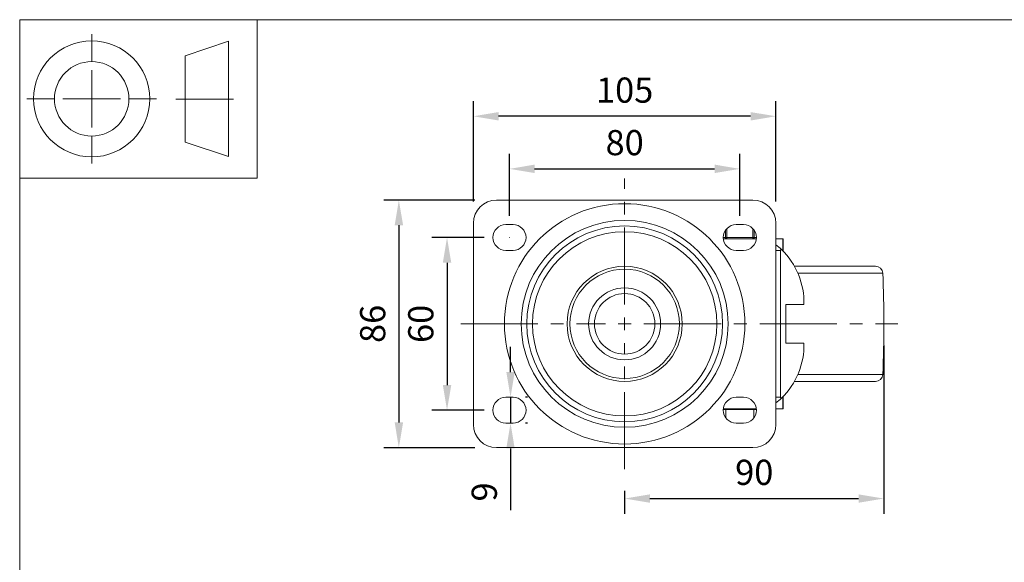
# Model space of a CAD drawing. Units: millimetres. Extents: x 10 to 287, y 10 to 200.
# Drawn here: x 10 to 147, y 125 to 200 of the extents above; entities that cross this region are included whole.
import ezdxf

# ---------------------------------------------------------------- set-up
doc = ezdxf.new("R2010")
doc.units = ezdxf.units.MM
doc.header["$LTSCALE"] = 0.75
doc.linetypes.add('CENTER2', pattern=[28.575, 19.05, -3.175, 3.175, -3.175])
doc.linetypes.add('PHANTOM2', pattern=[31.75, 15.875, -3.175, 3.175, -3.175, 3.175, -3.175])
for name, color, linetype, lineweight in [('FD_Dimensions', 7, 'Continuous', 13), ('Reference', 7, 'PHANTOM2', 13), ('Smart Centers', 7, 'CENTER2', 13), ('TITLEBLOCK', 7, 'Continuous', 18), ('Visible', 7, 'Continuous', 13), ('Visible Narrow', 7, 'Continuous', 13)]:
    doc.layers.add(name, color=color, linetype=linetype, lineweight=lineweight)
doc.styles.get("Standard").update_dxf_attribs({"font": 'Arial.ttf'})
doc.dimstyles.new('Dim-ISO-25', dxfattribs={"dimtxt": 3.5, "dimasz": 3.5, "dimexe": 2.1, "dimexo": 3, "dimgap": 1.4, "dimtad": 1, "dimdec": 4, "dimdsep": 46, "dimtxsty": 'Standard', "dimcen": 0, "dimadec": 4, "dimazin": 2, "dimtp": 0.1, "dimtm": 0.1, "dimtfac": 1, "dimtdec": 4, "dimtmove": 0, "dimatfit": 3, "dimfxl": 1, "dimarcsym": 0})

# ---------------------------------------------------------------- blocks, each defined once
blk = doc.blocks.new('BIL C&W DRAWING SHEET')
at = {"layer": 'TITLEBLOCK', "lineweight": 13}
for p, q in [((-267, 184.17), (-267, 188)), ((-254, 185), (-248, 187)), ((-248, 187), (-248, 171)), ((-254, 183), (-254, 185)), ((-267, 179), (-267, 183)), ((-254, 179), (-254, 183)), ((-254, 183), (-254, 175)), ((-272.17, 179), (-276, 179)), ((-267, 179), (-271, 179)), ((-267, 179), (-263, 179)), ((-267, 179), (-267, 175)), ((-258, 179), (-261.83, 179)), ((-247.3, 178.97), (-255.3, 178.97)), ((-254, 175), (-254, 179)), ((-267, 173.83), (-267, 170)), ((-254, 173), (-254, 175)), ((-248, 171), (-254, 173))]:
    blk.add_line(p, q, dxfattribs=at)
for points in [[(-277, 190), (0, 190), (0, 0), (-277, 0)], [(-277, 190), (-244, 190), (-244, 168), (-277, 168)]]:
    blk.add_lwpolyline(points, close=True, dxfattribs=at)
for radius in [8.06, 5.17]:
    blk.add_circle((-267, 179), radius, dxfattribs=at)
blk = doc.blocks.new('*U5')
at = {"layer": 'Smart Centers', "color": 0, "ltscale": 0.75, "transparency": 16777216}
for p, q in [((0, 2.68), (0, 20.2)), ((-22.77, 0), (-2.68, 0)), ((2.68, 0), (37.92, 0)), ((0, -20.2), (0, -2.68))]:
    blk.add_line(p, q, dxfattribs=at)
at = {"layer": 'Smart Centers', "color": 0, "linetype": 'Continuous', "ltscale": 0.75, "transparency": 16777216}
for p, q in [((-0.89, 0), (0.89, 0)), ((0, -0.89), (0, 0.89))]:
    blk.add_line(p, q, dxfattribs=at)
blk = doc.blocks.new('*D19')
at = {"layer": 'Defpoints', "color": 0, "transparency": 16777216}
for p in [(77.52, 169.73), (69.35, 145.73), (77.52, 145.73)]:
    blk.add_point(p, dxfattribs=at)
at = {"layer": 'FD_Dimensions', "color": 0, "lineweight": -2, "transparency": 16777216}
for p, q in [((74.52, 169.73), (67.25, 169.73)), ((69.35, 166.23), (69.35, 149.23)), ((74.52, 145.73), (67.25, 145.73))]:
    blk.add_line(p, q, dxfattribs=at)
at = {"layer": 'FD_Dimensions', "color": 0, "transparency": 16777216}
for points in [[(68.77, 166.23), (69.94, 166.23), (69.35, 169.73)], [(68.77, 149.23), (69.94, 149.23), (69.35, 145.73)]]:
    blk.add_solid(points, dxfattribs=at)
at = {"layer": 'FD_Dimensions', "color": 0, "transparency": 16777216, "insert": (66.16, 157.73), "char_height": 3.5, "attachment_point": 5, "rotation": 90}
blk.add_mtext('60', dxfattribs=at)
blk = doc.blocks.new('*D20')
at = {"layer": 'Defpoints', "color": 0, "transparency": 16777216}
for p in [(76.22, 174.93), (62.66, 140.53), (76.22, 140.53)]:
    blk.add_point(p, dxfattribs=at)
at = {"layer": 'FD_Dimensions', "color": 0, "lineweight": -2, "transparency": 16777216}
for p, q in [((73.22, 174.93), (60.56, 174.93)), ((62.66, 171.43), (62.66, 144.03)), ((73.22, 140.53), (60.56, 140.53))]:
    blk.add_line(p, q, dxfattribs=at)
at = {"layer": 'FD_Dimensions', "color": 0, "transparency": 16777216}
for points in [[(62.08, 171.43), (63.25, 171.43), (62.66, 174.93)], [(62.08, 144.03), (63.25, 144.03), (62.66, 140.53)]]:
    blk.add_solid(points, dxfattribs=at)
at = {"layer": 'FD_Dimensions', "color": 0, "transparency": 16777216, "insert": (59.48, 157.73), "char_height": 3.5, "attachment_point": 5, "rotation": 90}
blk.add_mtext('86', dxfattribs=at)
blk = doc.blocks.new('*D21')
at = {"layer": 'Defpoints', "color": 0, "transparency": 16777216}
for p in [(110.02, 179.27), (78.02, 169.73), (110.02, 169.73)]:
    blk.add_point(p, dxfattribs=at)
at = {"layer": 'FD_Dimensions', "color": 0, "lineweight": -2, "transparency": 16777216}
for p, q in [((78.02, 172.73), (78.02, 181.37)), ((110.02, 172.73), (110.02, 181.37)), ((81.52, 179.27), (106.52, 179.27))]:
    blk.add_line(p, q, dxfattribs=at)
at = {"layer": 'FD_Dimensions', "color": 0, "transparency": 16777216}
for points in [[(81.52, 179.86), (81.52, 178.69), (78.02, 179.27)], [(106.52, 179.86), (106.52, 178.69), (110.02, 179.27)]]:
    blk.add_solid(points, dxfattribs=at)
at = {"layer": 'FD_Dimensions', "color": 0, "transparency": 16777216, "insert": (94.02, 182.46), "char_height": 3.5, "attachment_point": 5}
blk.add_mtext('80', dxfattribs=at)
blk = doc.blocks.new('*D22')
at = {"layer": 'Defpoints', "color": 0, "transparency": 16777216}
for p in [(73.02, 186.58), (73.02, 171.73), (115.02, 171.73)]:
    blk.add_point(p, dxfattribs=at)
at = {"layer": 'FD_Dimensions', "color": 0, "lineweight": -2, "transparency": 16777216}
for p, q in [((73.02, 174.73), (73.02, 188.68)), ((115.02, 174.73), (115.02, 188.68)), ((111.52, 186.58), (76.52, 186.58))]:
    blk.add_line(p, q, dxfattribs=at)
at = {"layer": 'FD_Dimensions', "color": 0, "transparency": 16777216}
for points in [[(76.52, 187.16), (76.52, 185.99), (73.02, 186.58)], [(111.52, 187.16), (111.52, 185.99), (115.02, 186.58)]]:
    blk.add_solid(points, dxfattribs=at)
at = {"layer": 'FD_Dimensions', "color": 0, "transparency": 16777216, "insert": (94.02, 189.76), "char_height": 3.5, "attachment_point": 5}
blk.add_mtext('105', dxfattribs=at)
blk = doc.blocks.new('*D23')
at = {"layer": 'Defpoints', "color": 0, "transparency": 16777216}
for p in [(130.02, 157.73), (94.02, 137.53), (130.02, 133.46)]:
    blk.add_point(p, dxfattribs=at)
at = {"layer": 'FD_Dimensions', "color": 0, "lineweight": -2, "transparency": 16777216}
for p, q in [((130.02, 154.73), (130.02, 131.36)), ((94.02, 134.53), (94.02, 131.36)), ((97.52, 133.46), (126.52, 133.46))]:
    blk.add_line(p, q, dxfattribs=at)
at = {"layer": 'FD_Dimensions', "color": 0, "transparency": 16777216}
for points in [[(97.52, 134.04), (97.52, 132.88), (94.02, 133.46)], [(126.52, 134.04), (126.52, 132.88), (130.02, 133.46)]]:
    blk.add_solid(points, dxfattribs=at)
at = {"layer": 'FD_Dimensions', "color": 0, "transparency": 16777216, "insert": (112.02, 136.65), "char_height": 3.5, "attachment_point": 5}
blk.add_mtext('90', dxfattribs=at)
blk = doc.blocks.new('*D24')
at = {"layer": 'Defpoints', "color": 0, "transparency": 16777216}
for p in [(77.52, 147.53), (77.52, 143.93), (78.17, 143.93)]:
    blk.add_point(p, dxfattribs=at)
at = {"layer": 'FD_Dimensions', "color": 0, "lineweight": -2, "transparency": 16777216}
for p, q in [((78.17, 151.03), (78.17, 154.53)), ((78.17, 147.53), (78.17, 143.93)), ((80.52, 147.53), (80.27, 147.53)), ((80.52, 143.93), (80.27, 143.93)), ((78.17, 140.43), (78.17, 131.83))]:
    blk.add_line(p, q, dxfattribs=at)
at = {"layer": 'FD_Dimensions', "color": 0, "transparency": 16777216}
for points in [[(77.59, 151.03), (78.75, 151.03), (78.17, 147.53)], [(77.59, 140.43), (78.75, 140.43), (78.17, 143.93)]]:
    blk.add_solid(points, dxfattribs=at)
at = {"layer": 'FD_Dimensions', "color": 0, "transparency": 16777216, "insert": (74.98, 134.38), "char_height": 3.5, "attachment_point": 5, "rotation": 90}
blk.add_mtext('9', dxfattribs=at)

msp = doc.modelspace()

# ---------------------------------------------------------------- linework, layer by layer
at = {"layer": 'Reference'}
for centre in [(78.021414, 169.734771), (110.021414, 169.734771)]:
    msp.add_circle(centre, 0.02, dxfattribs=at)
at = {"layer": 'Visible'}
for p, q in [((76.221414, 174.934771), (111.821414, 174.934771)), ((73.021414, 143.734771), (73.021414, 171.734771)), ((77.521414, 171.534771), (78.521414, 171.534771)), ((109.521414, 171.534771), (110.521414, 171.534771)), ((115.021414, 171.734771), (115.021414, 143.734771)), ((112.310268, 169.534771), (107.732559, 169.534771)), ((116.007648, 169.534771), (115.021414, 169.534771)), ((116.034462, 169.534771), (116.007648, 169.534771)), ((116.034462, 167.934771), (116.034462, 169.534771)), ((78.521414, 167.934771), (77.521414, 167.934771)), ((110.521414, 167.934771), (109.521414, 167.934771)), ((115.663434, 167.976791), (115.663434, 167.934771)), ((115.663434, 147.534771), (115.663434, 167.934771)), ((115.920388, 167.934771), (116.007648, 167.934771)), ((116.007648, 167.934771), (116.034462, 167.934771)), ((128.867348, 165.734771), (117.602029, 165.734771)), ((116.421414, 160.434771), (116.421414, 155.034771)), ((116.421414, 160.434771), (118.921414, 160.434771)), ((118.921414, 155.034771), (116.421414, 155.034771)), ((128.867348, 149.734771), (117.602029, 149.734771)), ((77.521414, 147.534771), (78.521414, 147.534771)), ((109.521414, 147.534771), (110.521414, 147.534771)), ((115.663434, 147.534771), (115.663434, 147.492751)), ((116.007648, 147.534771), (115.920388, 147.534771)), ((116.034462, 147.534771), (116.007648, 147.534771)), ((116.034462, 147.534771), (116.034462, 145.934771)), ((108.08729, 145.834771), (107.724194, 145.834771)), ((107.732559, 145.934771), (112.310268, 145.934771)), ((111.955537, 145.834771), (108.08729, 145.834771)), ((108.08729, 145.834771), (108.08729, 144.64698)), ((112.318634, 145.834771), (111.955537, 145.834771)), ((111.955537, 145.834771), (111.955537, 144.64698)), ((115.021414, 145.934771), (116.007648, 145.934771)), ((116.007648, 145.934771), (116.034462, 145.934771)), ((78.521414, 143.934771), (77.521414, 143.934771)), ((110.521414, 143.934771), (109.521414, 143.934771)), ((111.821414, 140.534771), (76.221414, 140.534771))]:
    msp.add_line(p, q, dxfattribs=at)
at = {"layer": 'Visible', "extrusion": (0, 0, -1)}
for radius in [12.8, 7.6]:
    msp.add_circle((-94.021414, 157.734771), radius, dxfattribs=at)
at = {"layer": 'Visible'}
for radius in [8, 5]:
    msp.add_circle((94.021414, 157.734771), radius, dxfattribs=at)
at = {"layer": 'Visible', "extrusion": (0, 0, -1)}
for centre, radius, start, end in [((-76.221414, 171.734771), 3.2, 0, 90), ((-111.821414, 171.734771), 3.2, 90, 180), ((-77.521414, 169.734771), 1.8, 270, 90), ((-78.521414, 169.734771), 1.8, 90, 270), ((-109.521414, 169.734771), 1.8, 270, 90), ((-110.521414, 169.734771), 1.8, 90, 270), ((-128.867348, 164.734771), 1, 90, 177.47831573), ((30.078586, 157.734771), 160.1, 177.47831573, 182.52168427), ((-128.867348, 150.734771), 1, 182.52168427, 270), ((-77.521414, 145.734771), 1.8, 270, 90), ((-78.521414, 145.734771), 1.8, 90, 270), ((-109.521414, 145.734771), 1.8, 270, 90), ((-110.521414, 145.734771), 1.8, 90, 270), ((-76.221414, 143.734771), 3.2, 270, 0), ((-111.821414, 143.734771), 3.2, 180, 270)]:
    msp.add_arc(centre, radius, start, end, dxfattribs=at)
at = {"layer": 'Visible'}
for centre, radius, start, end in [((108.811927, 160.777224), 10.087583, 46.20737861, 52.00788337), ((108.761201, 160.719706), 10.164207, 358.39360364, 46.22535368), ((108.761201, 154.749835), 10.164207, 313.77464632, 1.60639636), ((108.811927, 154.692318), 10.087583, 307.99211663, 313.79262139)]:
    msp.add_arc(centre, radius, start, end, dxfattribs=at)
for points, knots in [([(115.663434, 167.976791), (115.666827, 167.980184), (115.670356, 167.983371), (115.707155, 168.01459), (115.750994, 168.037507), (115.793041, 168.058939)], [1.131029363785, 1.131029363785, 1.131029363785, 1.131029363785, 1.134449057902, 1.134449057902, 1.167230691595, 1.167230691595, 1.167230691595, 1.167230691595]), ([(115.793041, 147.410602), (115.750994, 147.432034), (115.707155, 147.454952), (115.670356, 147.486171), (115.666827, 147.489358), (115.663434, 147.492751)], [1.071001260955, 1.071001260955, 1.071001260955, 1.071001260955, 1.103782894648, 1.103782894648, 1.107202588765, 1.107202588765, 1.107202588765, 1.107202588765])]:
    msp.add_open_spline(points, degree=3, knots=knots, dxfattribs=at)
at = {"layer": 'Visible Narrow'}
for p, q in [((108.20276, 169.734771), (108.20276, 170.959987)), ((111.840067, 170.959987), (111.840067, 169.734771)), ((108.029555, 169.734771), (107.721414, 169.734771)), ((108.029555, 170.741925), (108.029555, 169.734771)), ((108.20276, 169.734771), (108.029555, 169.734771)), ((108.20276, 169.734771), (108.20276, 169.534771)), ((111.840067, 169.734771), (108.20276, 169.734771)), ((111.840067, 169.534771), (111.840067, 169.734771)), ((112.013272, 169.734771), (111.840067, 169.734771)), ((112.013272, 169.734771), (112.013272, 170.741925)), ((112.321414, 169.734771), (112.013272, 169.734771)), ((116.007648, 169.534771), (116.007648, 167.934771)), ((115.021414, 167.934771), (115.663434, 167.934771)), ((129.866379, 164.778768), (118.079738, 164.778768)), ((129.866379, 150.690773), (118.079738, 150.690773)), ((115.663434, 147.534771), (115.021414, 147.534771)), ((116.007648, 145.934771), (116.007648, 147.534771))]:
    msp.add_line(p, q, dxfattribs=at)
for radius in [16.7, 14.37621]:
    msp.add_circle((94.021414, 157.734771), radius, dxfattribs=at)
at = {"layer": 'Visible Narrow', "extrusion": (0, 0, -1)}
for radius in [13.601613, 4.2]:
    msp.add_circle((-94.021414, 157.734771), radius, dxfattribs=at)
at = {"layer": 'Visible Narrow'}
for centre, start_param, end_param in [((108.20276, 169.734771), 1.5707963268, 3.1415926536), ((111.840067, 169.734771), 3.1415926536, 4.7123889804)]:
    msp.add_ellipse(centre, major_axis=(0, 0.2), ratio=0.8660254038, start_param=start_param, end_param=end_param, dxfattribs=at)

# ---------------------------------------------------------------- block references
at = {"layer": 'Smart Centers', "ltscale": 0.75}
msp.add_blockref('*U5', (94.021414, 157.734771), dxfattribs=at)
at = {"layer": 'TITLEBLOCK'}
msp.add_blockref('BIL C&W DRAWING SHEET', (287, 10), dxfattribs=at)

# ---------------------------------------------------------------- dimensions: what is measured, and where the dimension line sits
at = {"layer": 'FD_Dimensions'}
for base, p1, p2, picture, middle in [((73.021414, 186.57771), (115.021414, 171.734771), (73.021414, 171.734771), '*D22', (94.021414, 189.764715)), ((110.021414, 179.272675), (78.021414, 169.734771), (110.021414, 169.734771), '*D21', (94.021414, 182.45968)), ((130.021414, 133.460406), (94.021414, 137.534771), (130.021414, 157.734771), '*D23', (112.021414, 136.647411))]:
    dim = msp.add_linear_dim(base=base, p1=p1, p2=p2, dimstyle='Dim-ISO-25', override={"dimlfac": 2.5, "dimclrd": 0, "dimclre": 0}, dxfattribs=at)
    dim.commit()
    dim.dimension.update_dxf_attribs({"geometry": picture, "text_midpoint": middle})
for base, p1, p2, picture, middle in [((62.66327, 140.534771), (76.221414, 174.934771), (76.221414, 140.534771), '*D20', (59.476264, 157.734771)), ((69.351735, 145.734771), (77.521414, 169.734771), (77.521414, 145.734771), '*D19', (66.16473, 157.734771)), ((78.170979, 143.934771), (77.521414, 147.534771), (77.521414, 143.934771), '*D24', (74.983974, 134.384021))]:
    dim = msp.add_linear_dim(base=base, p1=p1, p2=p2, angle=90, dimstyle='Dim-ISO-25', override={"dimlfac": 2.5, "dimclrd": 0, "dimclre": 0}, dxfattribs=at)
    dim.commit()
    dim.dimension.update_dxf_attribs({"geometry": picture, "text_midpoint": middle})

doc.saveas('drawing.dxf')
